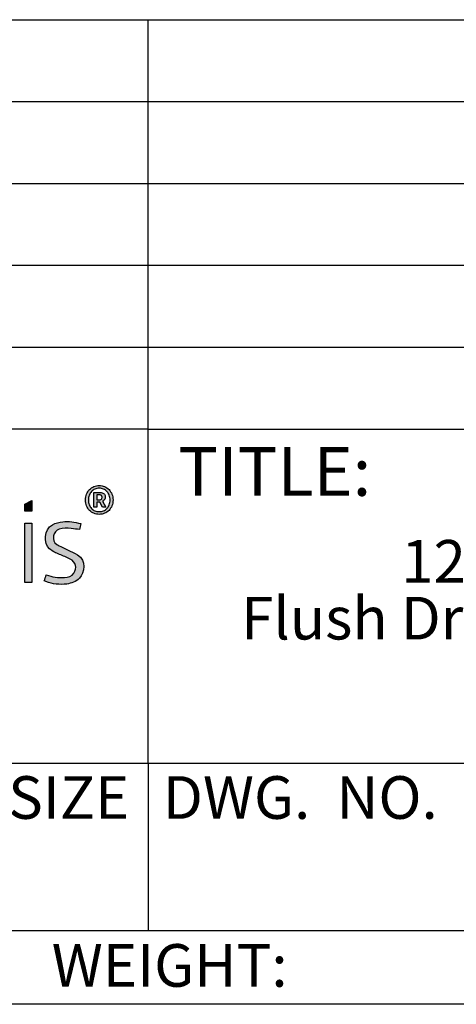
# Model space of a CAD drawing. Units: inches. Extents: x 0.1 to 10.8, y 0.2 to 8.4.
# Drawn here: x 8.1 to 8.9, y 0.4 to 2.1 of the extents above; entities that cross this region are included whole.
import ezdxf

# ---------------------------------------------------------------- set-up
doc = ezdxf.new("R2010")
doc.units = ezdxf.units.IN
doc.header["$MEASUREMENT"] = 0
for name, color, linetype in [('BABCOCK', 7, 'Continuous'), ('FORMAT', 7, 'Continuous'), ('LAYER_1', 179, 'Continuous')]:
    doc.layers.add(name, color=color, linetype=linetype)
doc.styles.add('SLDTEXTSTYLE0', font='TXT', dxfattribs={"width": 0.605})

# ---------------------------------------------------------------- blocks, each defined once
blk = doc.blocks.new('Babcock Davis Logo - Block_1_')
at = {"linetype": 'Continuous'}
h = blk.add_hatch(color=7, dxfattribs=at)
edge = h.paths.add_edge_path(flags=0)
edge.add_spline(control_points=[(4.8889, 0.6423), (4.8931, 0.6323), (4.8952, 0.6212), (4.8952, 0.609), (4.8952, 0.5967), (4.8931, 0.5856), (4.8889, 0.5756), (4.8848, 0.5656), (4.8791, 0.557), (4.8721, 0.5498)], knot_values=[11, 11, 11, 11, 12, 12, 12, 13, 13, 13, 14, 14, 14, 14], weights=[1, 1, 1, 1, 1, 1, 1, 1, 1, 1], degree=3, periodic=0)
edge.add_spline(control_points=[(4.8721, 0.5498), (4.865, 0.5426), (4.8566, 0.5369), (4.8471, 0.5329)], knot_values=[14, 14, 14, 14, 15, 15, 15, 15], weights=[1, 1, 1, 1], degree=3, periodic=0)
edge.add_spline(control_points=[(4.8471, 0.5329), (4.8375, 0.5289), (4.8273, 0.5269), (4.8164, 0.5269)], knot_values=[15, 15, 15, 15, 16, 16, 16, 16], weights=[1, 1, 1, 1], degree=3, periodic=0)
edge.add_spline(control_points=[(4.8164, 0.5269), (4.8056, 0.5269), (4.7955, 0.5289), (4.786, 0.5329)], knot_values=[0, 0, 0, 0, 1, 1, 1, 1], weights=[1, 1, 1, 1], degree=3, periodic=0)
edge.add_spline(control_points=[(4.786, 0.5329), (4.7766, 0.5369), (4.7683, 0.5426), (4.7612, 0.5498)], knot_values=[1, 1, 1, 1, 2, 2, 2, 2], weights=[1, 1, 1, 1], degree=3, periodic=0)
edge.add_spline(control_points=[(4.7612, 0.5498), (4.7541, 0.557), (4.7485, 0.5656), (4.7443, 0.5756)], knot_values=[2, 2, 2, 2, 3, 3, 3, 3], weights=[1, 1, 1, 1], degree=3, periodic=0)
edge.add_spline(control_points=[(4.7443, 0.5756), (4.7402, 0.5856), (4.7381, 0.5967), (4.7381, 0.609), (4.7381, 0.6212), (4.7402, 0.6323), (4.7443, 0.6423)], knot_values=[3, 3, 3, 3, 4, 4, 4, 5, 5, 5, 5], weights=[1, 1, 1, 1, 1, 1, 1], degree=3, periodic=0)
edge.add_spline(control_points=[(4.7443, 0.6423), (4.7485, 0.6523), (4.7541, 0.6609), (4.7612, 0.6681)], knot_values=[5, 5, 5, 5, 6, 6, 6, 6], weights=[1, 1, 1, 1], degree=3, periodic=0)
edge.add_spline(control_points=[(4.7612, 0.6681), (4.7683, 0.6753), (4.7766, 0.681), (4.786, 0.685)], knot_values=[6, 6, 6, 6, 7, 7, 7, 7], weights=[1, 1, 1, 1], degree=3, periodic=0)
edge.add_spline(control_points=[(4.786, 0.685), (4.7955, 0.689), (4.8056, 0.6911), (4.8164, 0.6911), (4.8273, 0.6911), (4.8375, 0.689), (4.8471, 0.685)], knot_values=[7, 7, 7, 7, 8, 8, 8, 9, 9, 9, 9], weights=[1, 1, 1, 1, 1, 1, 1], degree=3, periodic=0)
edge.add_spline(control_points=[(4.8471, 0.685), (4.8566, 0.681), (4.865, 0.6753), (4.8721, 0.6681)], knot_values=[9, 9, 9, 9, 10, 10, 10, 10], weights=[1, 1, 1, 1], degree=3, periodic=0)
edge.add_spline(control_points=[(4.8721, 0.6681), (4.8791, 0.6609), (4.8848, 0.6523), (4.8889, 0.6423)], knot_values=[10, 10, 10, 10, 11, 11, 11, 11], weights=[1, 1, 1, 1], degree=3, periodic=0)
edge = h.paths.add_edge_path(flags=0)
edge.add_spline(control_points=[(4.7918, 0.5471), (4.7993, 0.5439), (4.8075, 0.5423), (4.8164, 0.5423)], knot_values=[15, 15, 15, 15, 16, 16, 16, 16], weights=[1, 1, 1, 1], degree=3, periodic=0)
edge.add_spline(control_points=[(4.8164, 0.5423), (4.825, 0.5423), (4.8332, 0.5439), (4.8408, 0.5471)], knot_values=[0, 0, 0, 0, 1, 1, 1, 1], weights=[1, 1, 1, 1], degree=3, periodic=0)
edge.add_spline(control_points=[(4.8408, 0.5471), (4.8484, 0.5503), (4.855, 0.5548), (4.8606, 0.5606)], knot_values=[1, 1, 1, 1, 2, 2, 2, 2], weights=[1, 1, 1, 1], degree=3, periodic=0)
edge.add_spline(control_points=[(4.8606, 0.5606), (4.8662, 0.5665), (4.8705, 0.5735), (4.8737, 0.5817)], knot_values=[2, 2, 2, 2, 3, 3, 3, 3], weights=[1, 1, 1, 1], degree=3, periodic=0)
edge.add_spline(control_points=[(4.8737, 0.5817), (4.8769, 0.5899), (4.8785, 0.599), (4.8785, 0.609), (4.8785, 0.6187), (4.8769, 0.6276), (4.8737, 0.6358)], knot_values=[3, 3, 3, 3, 4, 4, 4, 5, 5, 5, 5], weights=[1, 1, 1, 1, 1, 1, 1], degree=3, periodic=0)
edge.add_spline(control_points=[(4.8737, 0.6358), (4.8705, 0.644), (4.8662, 0.6511), (4.8606, 0.6571)], knot_values=[5, 5, 5, 5, 6, 6, 6, 6], weights=[1, 1, 1, 1], degree=3, periodic=0)
edge.add_spline(control_points=[(4.8606, 0.6571), (4.855, 0.6631), (4.8484, 0.6677), (4.8408, 0.671)], knot_values=[6, 6, 6, 6, 7, 7, 7, 7], weights=[1, 1, 1, 1], degree=3, periodic=0)
edge.add_spline(control_points=[(4.8408, 0.671), (4.8332, 0.6744), (4.825, 0.6761), (4.8164, 0.6761), (4.8075, 0.6761), (4.7993, 0.6744), (4.7918, 0.671)], knot_values=[7, 7, 7, 7, 8, 8, 8, 9, 9, 9, 9], weights=[1, 1, 1, 1, 1, 1, 1], degree=3, periodic=0)
edge.add_spline(control_points=[(4.7918, 0.671), (4.7843, 0.6677), (4.7779, 0.6631), (4.7725, 0.6571)], knot_values=[9, 9, 9, 9, 10, 10, 10, 10], weights=[1, 1, 1, 1], degree=3, periodic=0)
edge.add_spline(control_points=[(4.7725, 0.6571), (4.7671, 0.6511), (4.7628, 0.644), (4.7596, 0.6358)], knot_values=[10, 10, 10, 10, 11, 11, 11, 11], weights=[1, 1, 1, 1], degree=3, periodic=0)
edge.add_spline(control_points=[(4.7596, 0.6358), (4.7564, 0.6276), (4.7548, 0.6187), (4.7548, 0.609), (4.7548, 0.599), (4.7564, 0.5899), (4.7596, 0.5817)], knot_values=[11, 11, 11, 11, 12, 12, 12, 13, 13, 13, 13], weights=[1, 1, 1, 1, 1, 1, 1], degree=3, periodic=0)
edge.add_spline(control_points=[(4.7596, 0.5817), (4.7628, 0.5735), (4.7671, 0.5665), (4.7725, 0.5606)], knot_values=[13, 13, 13, 13, 14, 14, 14, 14], weights=[1, 1, 1, 1], degree=3, periodic=0)
edge.add_spline(control_points=[(4.7725, 0.5606), (4.7779, 0.5548), (4.7843, 0.5503), (4.7918, 0.5471)], knot_values=[14, 14, 14, 14, 15, 15, 15, 15], weights=[1, 1, 1, 1], degree=3, periodic=0)
h = blk.add_hatch(color=7, dxfattribs=at)
edge = h.paths.add_edge_path(flags=0)
edge.add_spline(control_points=[(4.8352, 0.6023), (4.8399, 0.604), (4.8437, 0.6069), (4.8464, 0.6113), (4.8492, 0.6156), (4.8506, 0.6202), (4.8506, 0.6252), (4.8506, 0.6352), (4.8474, 0.6422), (4.841, 0.6463), (4.8346, 0.6503), (4.827, 0.6523), (4.8181, 0.6523)], knot_values=[0, 0, 0, 0, 1, 2, 3, 4, 5, 6, 7, 8, 9, 10, 10, 10, 10], weights=[1, 1, 1, 1, 1, 1, 1, 1, 1, 1, 1, 1, 1], degree=3, periodic=0)
edge.add_line((4.8181, 0.6523), (4.7864, 0.6523))
edge.add_line((4.7864, 0.6523), (4.7864, 0.5677))
edge.add_line((4.7864, 0.5677), (4.8035, 0.5677))
edge.add_line((4.8035, 0.5677), (4.8035, 0.5969))
edge.add_line((4.8035, 0.5969), (4.8206, 0.5969))
edge.add_line((4.8206, 0.5969), (4.8352, 0.5677))
edge.add_line((4.8352, 0.5677), (4.8543, 0.5677))
edge.add_line((4.8543, 0.5677), (4.8352, 0.6023))
edge = h.paths.add_edge_path(flags=0)
edge.add_spline(control_points=[(4.8152, 0.6381), (4.8216, 0.6381), (4.826, 0.6369), (4.8285, 0.6344), (4.831, 0.6319), (4.8323, 0.6286), (4.8323, 0.6244), (4.8323, 0.6149), (4.8263, 0.6102), (4.8143, 0.6102)], knot_values=[0, 0, 0, 0, 1, 2, 3, 4, 5, 6, 7, 7, 7, 7], weights=[1, 1, 1, 1, 1, 1, 1, 1, 1, 1], degree=3, periodic=0)
edge.add_line((4.8143, 0.6102), (4.8035, 0.6102))
edge.add_line((4.8035, 0.6102), (4.8035, 0.6381))
edge.add_line((4.8035, 0.6381), (4.8152, 0.6381))
for points in [[(4.433, 0.5455), (4.433, 0.606), (4.3917, 0.5843), (4.3917, 0.5455)], [(4.3915, 0.4771), (4.3915, 0.138), (4.4331, 0.138), (4.4331, 0.4771)]]:
    blk.add_hatch(color=7, dxfattribs=at).paths.add_polyline_path(points, flags=0)
h = blk.add_hatch(color=7, dxfattribs=at)
edge = h.paths.add_edge_path(flags=0)
edge.add_spline(control_points=[(4.7113, 0.4741), (4.7089, 0.4625), (4.7065, 0.4512), (4.7041, 0.4399)], knot_values=[0, 0, 0, 0, 0.013889, 0.013889, 0.013889, 0.013889], weights=[1, 1, 1, 1], degree=3, periodic=0)
edge.add_spline(control_points=[(4.7041, 0.4399), (4.6879, 0.4421), (4.6727, 0.4449), (4.6573, 0.4463)], knot_values=[0.013889, 0.013889, 0.013889, 0.013889, 0.027778, 0.027778, 0.027778, 0.027778], weights=[1, 1, 1, 1], degree=3, periodic=0)
edge.add_spline(control_points=[(4.6573, 0.4463), (4.6343, 0.4485), (4.6112, 0.4494), (4.5886, 0.4419)], knot_values=[0.027778, 0.027778, 0.027778, 0.027778, 0.041667, 0.041667, 0.041667, 0.041667], weights=[1, 1, 1, 1], degree=3, periodic=0)
edge.add_spline(control_points=[(4.5886, 0.4419), (4.5698, 0.4355), (4.5588, 0.4229), (4.5558, 0.4036)], knot_values=[0.041667, 0.041667, 0.041667, 0.041667, 0.055556, 0.055556, 0.055556, 0.055556], weights=[1, 1, 1, 1], degree=3, periodic=0)
edge.add_spline(control_points=[(4.5558, 0.4036), (4.5528, 0.3842), (4.5573, 0.3659), (4.5741, 0.3553)], knot_values=[0.055556, 0.055556, 0.055556, 0.055556, 0.069444, 0.069444, 0.069444, 0.069444], weights=[1, 1, 1, 1], degree=3, periodic=0)
edge.add_spline(control_points=[(4.5741, 0.3553), (4.5934, 0.3431), (4.615, 0.3343), (4.6356, 0.3243)], knot_values=[0.069444, 0.069444, 0.069444, 0.069444, 0.083333, 0.083333, 0.083333, 0.083333], weights=[1, 1, 1, 1], degree=3, periodic=0)
edge.add_spline(control_points=[(4.6356, 0.3243), (4.6545, 0.3151), (4.6745, 0.3077), (4.6924, 0.2967)], knot_values=[0.083333, 0.083333, 0.083333, 0.083333, 0.097222, 0.097222, 0.097222, 0.097222], weights=[1, 1, 1, 1], degree=3, periodic=0)
edge.add_spline(control_points=[(4.6924, 0.2967), (4.7453, 0.2642), (4.732, 0.1925), (4.7041, 0.1637)], knot_values=[0.097222, 0.097222, 0.097222, 0.097222, 0.111111, 0.111111, 0.111111, 0.111111], weights=[1, 1, 1, 1], degree=3, periodic=0)
edge.add_spline(control_points=[(4.7041, 0.1637), (4.6839, 0.1428), (4.6585, 0.1335), (4.6309, 0.1299)], knot_values=[0.111111, 0.111111, 0.111111, 0.111111, 0.125, 0.125, 0.125, 0.125], weights=[1, 1, 1, 1], degree=3, periodic=0)
edge.add_spline(control_points=[(4.6309, 0.1299), (4.5907, 0.1245), (4.5512, 0.1296), (4.5129, 0.1433)], knot_values=[0.125, 0.125, 0.125, 0.125, 0.138889, 0.138889, 0.138889, 0.138889], weights=[1, 1, 1, 1], degree=3, periodic=0)
edge.add_spline(control_points=[(4.5129, 0.1433), (4.5099, 0.1444), (4.5069, 0.1458), (4.5028, 0.1476)], knot_values=[0.138889, 0.138889, 0.138889, 0.138889, 0.152778, 0.152778, 0.152778, 0.152778], weights=[1, 1, 1, 1], degree=3, periodic=0)
edge.add_spline(control_points=[(4.5028, 0.1476), (4.5067, 0.159), (4.5105, 0.17), (4.5144, 0.1815)], knot_values=[0.152778, 0.152778, 0.152778, 0.152778, 0.166667, 0.166667, 0.166667, 0.166667], weights=[1, 1, 1, 1], degree=3, periodic=0)
edge.add_spline(control_points=[(4.5144, 0.1815), (4.5486, 0.1709), (4.5826, 0.1647), (4.6176, 0.1673)], knot_values=[0.166667, 0.166667, 0.166667, 0.166667, 0.180556, 0.180556, 0.180556, 0.180556], weights=[1, 1, 1, 1], degree=3, periodic=0)
edge.add_spline(control_points=[(4.6176, 0.1673), (4.6387, 0.1688), (4.6594, 0.1729), (4.6725, 0.1921)], knot_values=[0.180556, 0.180556, 0.180556, 0.180556, 0.194444, 0.194444, 0.194444, 0.194444], weights=[1, 1, 1, 1], degree=3, periodic=0)
edge.add_spline(control_points=[(4.6725, 0.1921), (4.6911, 0.2194), (4.6822, 0.2555), (4.6512, 0.2724)], knot_values=[0.194444, 0.194444, 0.194444, 0.194444, 0.208333, 0.208333, 0.208333, 0.208333], weights=[1, 1, 1, 1], degree=3, periodic=0)
edge.add_spline(control_points=[(4.6512, 0.2724), (4.6319, 0.2829), (4.6109, 0.2903), (4.5905, 0.2987)], knot_values=[0.208333, 0.208333, 0.208333, 0.208333, 0.222222, 0.222222, 0.222222, 0.222222], weights=[1, 1, 1, 1], degree=3, periodic=0)
edge.add_spline(control_points=[(4.5905, 0.2987), (4.5703, 0.307), (4.5503, 0.3153), (4.5335, 0.3299)], knot_values=[0.222222, 0.222222, 0.222222, 0.222222, 0.236111, 0.236111, 0.236111, 0.236111], weights=[1, 1, 1, 1], degree=3, periodic=0)
edge.add_spline(control_points=[(4.5335, 0.3299), (4.4956, 0.3627), (4.5022, 0.4406), (4.5498, 0.4675)], knot_values=[0.236111, 0.236111, 0.236111, 0.236111, 0.25, 0.25, 0.25, 0.25], weights=[1, 1, 1, 1], degree=3, periodic=0)
edge.add_spline(control_points=[(4.5498, 0.4675), (4.5681, 0.4778), (4.5876, 0.483), (4.6081, 0.485)], knot_values=[0.25, 0.25, 0.25, 0.25, 0.263889, 0.263889, 0.263889, 0.263889], weights=[1, 1, 1, 1], degree=3, periodic=0)
edge.add_spline(control_points=[(4.6081, 0.485), (4.6417, 0.4882), (4.677, 0.4843), (4.7113, 0.4741)], knot_values=[0.263889, 0.263889, 0.263889, 0.263889, 0.277778, 0.277778, 0.277778, 0.277778], weights=[1, 1, 1, 1], degree=3, periodic=0)
at = {"layer": 'LAYER_1'}
for p, q in [((4.7864, 0.5677), (4.7864, 0.6523)), ((4.7864, 0.6523), (4.8181, 0.6523)), ((4.8152, 0.6381), (4.8035, 0.6381)), ((4.8035, 0.6381), (4.8035, 0.6102)), ((4.3917, 0.5843), (4.433, 0.606)), ((4.3917, 0.5455), (4.3917, 0.5843)), ((4.433, 0.606), (4.433, 0.5455)), ((4.8035, 0.5677), (4.7864, 0.5677)), ((4.8035, 0.6102), (4.8143, 0.6102)), ((4.8206, 0.5969), (4.8035, 0.5969)), ((4.8035, 0.5969), (4.8035, 0.5677)), ((4.8352, 0.5677), (4.8206, 0.5969)), ((4.8352, 0.6023), (4.8543, 0.5677)), ((4.8543, 0.5677), (4.8352, 0.5677)), ((4.433, 0.5455), (4.3917, 0.5455)), ((4.3915, 0.4771), (4.4331, 0.4771)), ((4.3915, 0.138), (4.3915, 0.4771)), ((4.4331, 0.4771), (4.4331, 0.138)), ((4.4331, 0.138), (4.3915, 0.138))]:
    blk.add_line(p, q, dxfattribs=at)
for points in [[(4.7612, 0.6681), (4.7683, 0.6753), (4.7766, 0.681), (4.786, 0.685)], [(4.8471, 0.685), (4.8566, 0.681), (4.865, 0.6753), (4.8721, 0.6681)], [(4.7443, 0.6423), (4.7485, 0.6523), (4.7541, 0.6609), (4.7612, 0.6681)], [(4.7725, 0.6571), (4.7671, 0.6511), (4.7628, 0.644), (4.7596, 0.6358)], [(4.7918, 0.671), (4.7843, 0.6677), (4.7779, 0.6631), (4.7725, 0.6571)], [(4.8143, 0.6102), (4.8263, 0.6102), (4.8323, 0.6149), (4.8323, 0.6244), (4.8323, 0.6286), (4.831, 0.6319), (4.8285, 0.6344), (4.826, 0.6369), (4.8216, 0.6381), (4.8152, 0.6381)], [(4.8181, 0.6523), (4.827, 0.6523), (4.8346, 0.6503), (4.841, 0.6463), (4.8474, 0.6422), (4.8506, 0.6352), (4.8506, 0.6252), (4.8506, 0.6202), (4.8492, 0.6156), (4.8464, 0.6113), (4.8437, 0.6069), (4.8399, 0.604), (4.8352, 0.6023)], [(4.8606, 0.6571), (4.855, 0.6631), (4.8484, 0.6677), (4.8408, 0.671)], [(4.8737, 0.6358), (4.8705, 0.644), (4.8662, 0.6511), (4.8606, 0.6571)], [(4.8721, 0.6681), (4.8791, 0.6609), (4.8848, 0.6523), (4.8889, 0.6423)], [(4.7612, 0.5498), (4.7541, 0.557), (4.7485, 0.5656), (4.7443, 0.5756)], [(4.7596, 0.5817), (4.7628, 0.5735), (4.7671, 0.5665), (4.7725, 0.5606)], [(4.8606, 0.5606), (4.8662, 0.5665), (4.8705, 0.5735), (4.8737, 0.5817)], [(4.786, 0.5329), (4.7766, 0.5369), (4.7683, 0.5426), (4.7612, 0.5498)], [(4.7725, 0.5606), (4.7779, 0.5548), (4.7843, 0.5503), (4.7918, 0.5471)], [(4.8164, 0.5269), (4.8056, 0.5269), (4.7955, 0.5289), (4.786, 0.5329)], [(4.7918, 0.5471), (4.7993, 0.5439), (4.8075, 0.5423), (4.8164, 0.5423)], [(4.8164, 0.5423), (4.825, 0.5423), (4.8332, 0.5439), (4.8408, 0.5471)], [(4.8471, 0.5329), (4.8375, 0.5289), (4.8273, 0.5269), (4.8164, 0.5269)], [(4.8408, 0.5471), (4.8484, 0.5503), (4.855, 0.5548), (4.8606, 0.5606)], [(4.8721, 0.5498), (4.865, 0.5426), (4.8566, 0.5369), (4.8471, 0.5329)], [(4.5335, 0.3299), (4.4956, 0.3627), (4.5022, 0.4406), (4.5498, 0.4675)], [(4.5498, 0.4675), (4.5681, 0.4778), (4.5876, 0.483), (4.6081, 0.485)], [(4.6573, 0.4463), (4.6343, 0.4485), (4.6112, 0.4494), (4.5886, 0.4419)], [(4.6081, 0.485), (4.6417, 0.4882), (4.677, 0.4843), (4.7113, 0.4741)], [(4.7113, 0.4741), (4.7089, 0.4625), (4.7065, 0.4512), (4.7041, 0.4399)], [(4.5558, 0.4036), (4.5528, 0.3842), (4.5573, 0.3659), (4.5741, 0.3553)], [(4.5886, 0.4419), (4.5698, 0.4355), (4.5588, 0.4229), (4.5558, 0.4036)], [(4.7041, 0.4399), (4.6879, 0.4421), (4.6727, 0.4449), (4.6573, 0.4463)], [(4.5741, 0.3553), (4.5934, 0.3431), (4.615, 0.3343), (4.6356, 0.3243)], [(4.5905, 0.2987), (4.5703, 0.307), (4.5503, 0.3153), (4.5335, 0.3299)], [(4.6512, 0.2724), (4.6319, 0.2829), (4.6109, 0.2903), (4.5905, 0.2987)], [(4.6356, 0.3243), (4.6545, 0.3151), (4.6745, 0.3077), (4.6924, 0.2967)], [(4.6924, 0.2967), (4.7453, 0.2642), (4.732, 0.1925), (4.7041, 0.1637)], [(4.6725, 0.1921), (4.6911, 0.2194), (4.6822, 0.2555), (4.6512, 0.2724)], [(4.5028, 0.1476), (4.5067, 0.159), (4.5105, 0.17), (4.5144, 0.1815)], [(4.5144, 0.1815), (4.5486, 0.1709), (4.5826, 0.1647), (4.6176, 0.1673)], [(4.6176, 0.1673), (4.6387, 0.1688), (4.6594, 0.1729), (4.6725, 0.1921)], [(4.5129, 0.1433), (4.5099, 0.1444), (4.5069, 0.1458), (4.5028, 0.1476)], [(4.6309, 0.1299), (4.5907, 0.1245), (4.5512, 0.1296), (4.5129, 0.1433)], [(4.7041, 0.1637), (4.6839, 0.1428), (4.6585, 0.1335), (4.6309, 0.1299)]]:
    blk.add_open_spline(points, degree=3, dxfattribs=at)
for points, knots in [([(4.786, 0.685), (4.7955, 0.689), (4.8056, 0.6911), (4.8164, 0.6911), (4.8273, 0.6911), (4.8375, 0.689), (4.8471, 0.685)], [7, 7, 7, 7, 8, 8, 8, 9, 9, 9, 9]), ([(4.8408, 0.671), (4.8332, 0.6744), (4.825, 0.6761), (4.8164, 0.6761), (4.8075, 0.6761), (4.7993, 0.6744), (4.7918, 0.671)], [7, 7, 7, 7, 8, 8, 8, 9, 9, 9, 9]), ([(4.7443, 0.5756), (4.7402, 0.5856), (4.7381, 0.5967), (4.7381, 0.609), (4.7381, 0.6212), (4.7402, 0.6323), (4.7443, 0.6423)], [3, 3, 3, 3, 4, 4, 4, 5, 5, 5, 5]), ([(4.7596, 0.6358), (4.7564, 0.6276), (4.7548, 0.6187), (4.7548, 0.609), (4.7548, 0.599), (4.7564, 0.5899), (4.7596, 0.5817)], [11, 11, 11, 11, 12, 12, 12, 13, 13, 13, 13]), ([(4.8889, 0.6423), (4.8931, 0.6323), (4.8952, 0.6212), (4.8952, 0.609), (4.8952, 0.5967), (4.8931, 0.5856), (4.8889, 0.5756), (4.8848, 0.5656), (4.8791, 0.557), (4.8721, 0.5498)], [11, 11, 11, 11, 12, 12, 12, 13, 13, 13, 14, 14, 14, 14]), ([(4.8737, 0.5817), (4.8769, 0.5899), (4.8785, 0.599), (4.8785, 0.609), (4.8785, 0.6187), (4.8769, 0.6276), (4.8737, 0.6358)], [3, 3, 3, 3, 4, 4, 4, 5, 5, 5, 5])]:
    blk.add_open_spline(points, degree=3, knots=knots, dxfattribs=at)
blk = doc.blocks.new('SW_NOTE_0_2')
at = {"layer": 'FORMAT', "color": 0, "char_height": 0.072917, "attachment_point": 2, "style": 'SLDTEXTSTYLE0'}
for s, insert in [('Access Door, Non-rated,', (0.5389, 0.094)), ('12x12, Steel, White Pwd, Gskt,', (0.5413, -0.0032)), ('Flush Dr, Drywall Bd, ScrDvr Cam, Pin Hng', (0.5421, -0.1004))]:
    blk.add_mtext(s, dxfattribs=dict(at, insert=insert))

msp = doc.modelspace()

# ---------------------------------------------------------------- linework, layer by layer
at = {"color": 8, "linetype": 'Continuous', "lineweight": 18}
msp.add_line((10.6299, 0.3921), (0.3299, 0.3921), dxfattribs=at)
at = {"layer": 'FORMAT', "color": 8}
for p, q in [((6.7627, 2.0759), (10.6299, 2.0759)), ((8.3557, 1.3759), (8.3557, 2.0759)), ((6.7627, 1.9359), (10.6299, 1.9359)), ((6.7627, 1.7959), (10.6299, 1.7959)), ((6.7627, 1.6559), (10.6299, 1.6559)), ((6.7627, 1.5159), (10.6299, 1.5159)), ((8.3557, 1.3759), (6.7627, 1.3759)), ((8.3557, 0.8047), (8.3557, 1.3759)), ((8.3557, 1.3759), (10.6299, 1.3759)), ((6.7627, 0.8047), (10.6299, 0.8047)), ((8.3557, 0.8047), (8.3557, 0.5181)), ((8.0854, 0.5181), (10.6299, 0.5181))]:
    msp.add_line(p, q, dxfattribs=at)
at = {"layer": 'FORMAT'}
msp.add_line((10.6299, 0.3921), (0.3299, 0.3921), dxfattribs=at)

# ---------------------------------------------------------------- block references
at = {"layer": 'BABCOCK', "xscale": 0.3, "yscale": 0.3, "zscale": 0.3}
msp.add_blockref('Babcock Davis Logo - Block_1_', (6.8273, 1.0719), dxfattribs=at)
at = {"layer": 'FORMAT'}
msp.add_blockref('SW_NOTE_0_2', (8.9399, 1.1893), dxfattribs=at)

# ---------------------------------------------------------------- texts
at = {"layer": 'FORMAT', "attachment_point": 1, "style": 'SLDTEXTSTYLE0'}
for s, insert, char_height in [('TITLE:', (8.4075, 1.345), 0.08333), ('SIZE', (8.1165, 0.7822), 0.07292), ('DWG.  NO.', (8.3811, 0.7822), 0.07292), ('WEIGHT:', (8.191, 0.495), 0.07292)]:
    msp.add_mtext(s, dxfattribs=dict(at, insert=insert, char_height=char_height))

doc.saveas('drawing.dxf')
